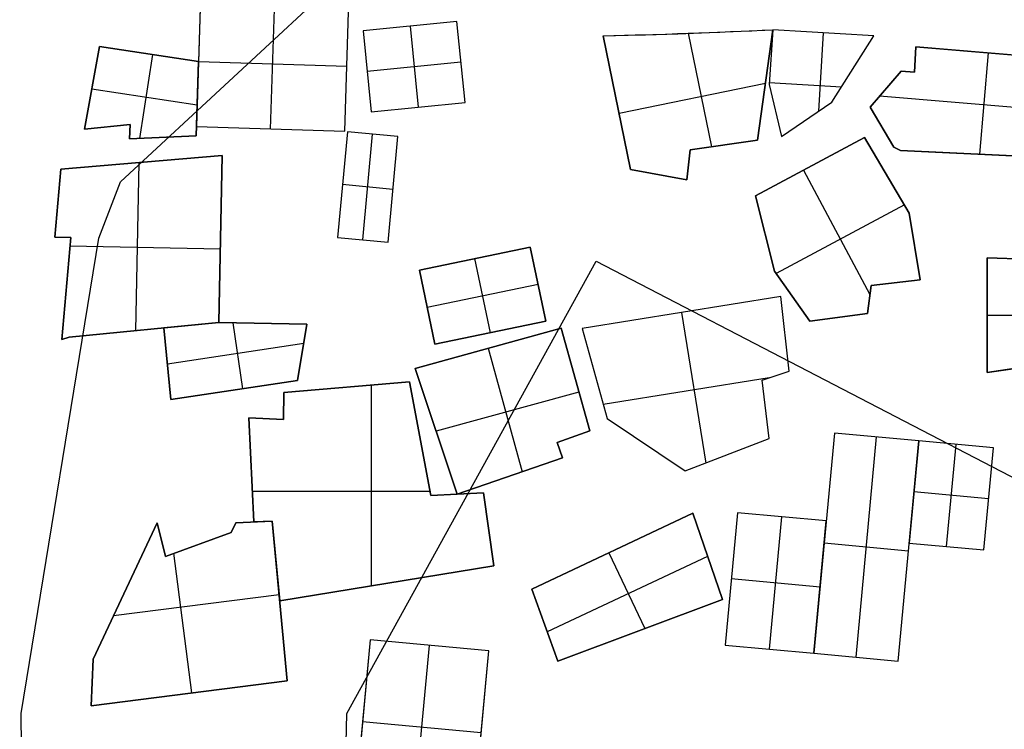
# Model space of a CAD drawing. Units: feet. Extents: x -39013 to 143924, y -94508 to 140495.
# Drawn here: x -14768 to -12224, y -14292 to -12459 of the extents above; entities that cross this region are included whole.
import ezdxf

# ---------------------------------------------------------------- set-up
doc = ezdxf.new("R2010")
doc.units = ezdxf.units.FT
doc.header["$MEASUREMENT"] = 0
doc.layers.add('buildings', color=7, linetype='Continuous', true_color=0x22ffbf)
doc.layers.add('contours_2_ difference', color=7, linetype='Continuous', true_color=0x989898)

msp = doc.modelspace()

# ---------------------------------------------------------------- linework, layer by layer
at = {"layer": 'buildings'}
for p, q in [((-14300.3, -12398.2, -3599.5), (-14310.9, -12734.8, -3599.5)), ((-14300.3, -12398.2, -3756.9), (-14310.9, -12734.8, -3756.9)), ((-14300.3, -12398.2, -3678.2), (-14310.9, -12734.8, -3678.2)), ((-14119.3, -12740.9, -3599.5), (-14108.7, -12404.2, -3599.5)), ((-14119.3, -12740.9, -3756.9), (-14108.7, -12404.2, -3756.9)), ((-13927.7, -12746.9, -3599.5), (-13917, -12410.3, -3599.5)), ((-13927.7, -12746.9, -3756.9), (-13917, -12410.3, -3756.9)), ((-13927.7, -12746.9, -3678.2), (-13917, -12410.3, -3678.2)), ((-13638.1, -12463.4, -3599.5), (-13880.4, -12487.7, -3599.5)), ((-13638.1, -12463.4, -3756.9), (-13880.4, -12487.7, -3756.9)), ((-13638.1, -12463.4, -3678.2), (-13880.4, -12487.7, -3678.2)), ((-13880.4, -12487.7, -3599.5), (-13859.5, -12696.8, -3599.5)), ((-13880.4, -12487.7, -3756.9), (-13859.5, -12696.8, -3756.9)), ((-13880.4, -12487.7, -3756.9), (-13880.4, -12487.7, -3599.5)), ((-13880.4, -12487.7, -3678.2), (-13859.5, -12696.8, -3678.2)), ((-13759.3, -12475.5, -3599.5), (-13738.3, -12684.6, -3599.5)), ((-13759.3, -12475.5, -3756.9), (-13738.3, -12684.6, -3756.9)), ((-13759.3, -12475.5, -3756.9), (-13759.3, -12475.5, -3599.5)), ((-13617.1, -12672.5, -3599.5), (-13638.1, -12463.4, -3599.5)), ((-13617.1, -12672.5, -3756.9), (-13638.1, -12463.4, -3756.9)), ((-13638.1, -12463.4, -3756.9), (-13638.1, -12463.4, -3599.5)), ((-13617.1, -12672.5, -3678.2), (-13638.1, -12463.4, -3678.2)), ((-12861.7, -12769.7, -3756.9), (-12821.9, -12484.3, -3756.9)), ((-12861.7, -12769.7, -3599.5), (-12821.9, -12484.3, -3599.5)), ((-12861.7, -12769.7, -3678.2), (-12821.9, -12484.3, -3678.2)), ((-12821.9, -12484.3, -3756.9), (-12831.8, -12626.3, -3756.9)), ((-12821.9, -12484.3, -3599.5), (-12831.8, -12626.3, -3599.5)), ((-12821.9, -12484.3, -3678.2), (-12831.8, -12626.3, -3678.2)), ((-12821.9, -12484.3, -3756.9), (-12821.9, -12484.3, -3599.5)), ((-12560.8, -12500.3, -3599.5), (-12821.9, -12484.3, -3599.5)), ((-12560.8, -12500.3, -3756.9), (-12821.9, -12484.3, -3756.9)), ((-12821.9, -12484.3, -3756.9), (-12821.9, -12484.3, -3599.5)), ((-12560.8, -12500.3, -3678.2), (-12821.9, -12484.3, -3678.2)), ((-13260.3, -12500.1, -3599.5), (-13189.4, -12845.6, -3599.5)), ((-13260.3, -12500.1, -3756.9), (-13189.4, -12845.6, -3756.9)), ((-13260.3, -12500.1, -3756.9), (-13260.3, -12500.1, -3599.5)), ((-13260.3, -12500.1, -3678.2), (-13189.4, -12845.6, -3678.2)), ((-13067.1, -12494.8, -3756.9), (-13067.1, -12494.8, -3599.5)), ((-13040.8, -12493.7, -3599.5), (-12980.6, -12787.2, -3599.5)), ((-13040.8, -12493.7, -3756.9), (-12980.6, -12787.2, -3756.9)), ((-12692, -12492.3, -3599.5), (-12704.4, -12695.1, -3599.5)), ((-12692, -12492.3, -3756.9), (-12704.4, -12695.1, -3756.9)), ((-12691.4, -12492.3, -3756.9), (-12691.4, -12492.3, -3599.5)), ((-12669.8, -12671.3, -3756.9), (-12560.8, -12500.3, -3756.9)), ((-12669.8, -12671.3, -3599.5), (-12560.8, -12500.3, -3599.5)), ((-12669.8, -12671.3, -3678.2), (-12560.8, -12500.3, -3678.2)), ((-12560.8, -12500.3, -3756.9), (-12560.8, -12500.3, -3599.5)), ((-14561, -12527.4, -3756.9), (-14599.7, -12741, -3756.9)), ((-14561, -12527.4, -3599.5), (-14599.7, -12741, -3599.5)), ((-14561, -12527.4, -3678.2), (-14599.7, -12741, -3678.2)), ((-14305.6, -12566.5, -3599.5), (-14561, -12527.4, -3599.5)), ((-14305.6, -12566.5, -3756.9), (-14561, -12527.4, -3756.9)), ((-14561, -12527.4, -3756.9), (-14561, -12527.4, -3599.5)), ((-14305.6, -12566.5, -3678.2), (-14561, -12527.4, -3678.2)), ((-12452.9, -12528.7, -3756.9), (-12456.3, -12593.7, -3756.9)), ((-12452.9, -12528.7, -3599.5), (-12456.3, -12593.7, -3599.5)), ((-12452.9, -12528.7, -3678.2), (-12456.3, -12593.7, -3678.2)), ((-11978.9, -12568.4, -3599.5), (-12452.9, -12528.7, -3599.5)), ((-11978.9, -12568.4, -3756.9), (-12452.9, -12528.7, -3756.9)), ((-12452.9, -12528.7, -3756.9), (-12452.9, -12528.7, -3599.5)), ((-11978.9, -12568.4, -3678.2), (-12452.9, -12528.7, -3678.2)), ((-14424.8, -12548.3, -3599.5), (-14458.1, -12765.6, -3599.5)), ((-14424.8, -12548.3, -3756.9), (-14458.1, -12765.6, -3756.9)), ((-14433.3, -12547, -3756.9), (-14433.3, -12547, -3599.5)), ((-12826.8, -12555.3, -3756.9), (-12826.8, -12555.3, -3599.5)), ((-12454.6, -12561.2, -3756.9), (-12454.6, -12561.2, -3599.5)), ((-12266.1, -12544.3, -3599.5), (-12288, -12806.1, -3599.5)), ((-12266.1, -12544.3, -3756.9), (-12288, -12806.1, -3756.9)), ((-14311.7, -12758.8, -3756.9), (-14305.6, -12566.5, -3756.9)), ((-14311.7, -12758.8, -3599.5), (-14305.6, -12566.5, -3599.5)), ((-14311.7, -12758.8, -3678.2), (-14305.6, -12566.5, -3678.2)), ((-14305.6, -12566.5, -3599.5), (-13922.3, -12578.6, -3599.5)), ((-14305.6, -12566.5, -3756.9), (-13922.3, -12578.6, -3756.9)), ((-14305.6, -12566.5, -3756.9), (-14305.6, -12566.5, -3599.5)), ((-14305.6, -12566.5, -3756.9), (-14305.6, -12566.5, -3599.5)), ((-13922.3, -12578.6, -3756.9), (-13922.3, -12578.6, -3599.5)), ((-13627.6, -12568, -3599.5), (-13870, -12592.2, -3599.5)), ((-13627.6, -12568, -3756.9), (-13870, -12592.2, -3756.9)), ((-13627.6, -12568, -3756.9), (-13627.6, -12568, -3599.5)), ((-12615.3, -12585.8, -3756.9), (-12615.3, -12585.8, -3599.5)), ((-13870, -12592.2, -3756.9), (-13870, -12592.2, -3599.5)), ((-12490.5, -12591.4, -3756.9), (-12570.7, -12684.6, -3756.9)), ((-12490.5, -12591.4, -3599.5), (-12570.7, -12684.6, -3599.5)), ((-12490.5, -12591.4, -3678.2), (-12570.7, -12684.6, -3678.2)), ((-12456.3, -12593.7, -3756.9), (-12490.5, -12591.4, -3756.9)), ((-12490.5, -12591.4, -3756.9), (-12490.5, -12591.4, -3599.5)), ((-12456.3, -12593.7, -3599.5), (-12490.5, -12591.4, -3599.5)), ((-12456.3, -12593.7, -3678.2), (-12490.5, -12591.4, -3678.2)), ((-12473.4, -12592.6, -3756.9), (-12473.4, -12592.6, -3599.5)), ((-12456.3, -12593.7, -3756.9), (-12456.3, -12593.7, -3599.5)), ((-14309.2, -12679.7, -3599.5), (-14581.1, -12638.1, -3599.5)), ((-14309.2, -12679.7, -3756.9), (-14581.1, -12638.1, -3756.9)), ((-14580.3, -12634.2, -3756.9), (-14580.3, -12634.2, -3599.5)), ((-13219.3, -12700, -3599.5), (-12841.2, -12622.4, -3599.5)), ((-13219.3, -12700, -3756.9), (-12841.2, -12622.4, -3756.9)), ((-12841.8, -12627, -3756.9), (-12841.8, -12627, -3599.5)), ((-12831.8, -12626.3, -3756.9), (-12831.8, -12626.3, -3599.5)), ((-12831.8, -12626.3, -3756.9), (-12799.4, -12760.6, -3756.9)), ((-12831.8, -12626.3, -3599.5), (-12799.4, -12760.6, -3599.5)), ((-12831.8, -12626.3, -3678.2), (-12799.4, -12760.6, -3678.2)), ((-12645.1, -12632.6, -3599.5), (-12831.4, -12621.2, -3599.5)), ((-12645.1, -12632.6, -3756.9), (-12831.4, -12621.2, -3756.9)), ((-12530.6, -12638, -3756.9), (-12530.6, -12638, -3599.5)), ((-14308.6, -12662.7, -3756.9), (-14308.6, -12662.7, -3599.5)), ((-12099.8, -12693.6, -3599.5), (-12546.3, -12656.2, -3599.5)), ((-12099.8, -12693.6, -3756.9), (-12546.3, -12656.2, -3756.9)), ((-13859.5, -12696.8, -3599.5), (-13617.1, -12672.5, -3599.5)), ((-13859.5, -12696.8, -3756.9), (-13617.1, -12672.5, -3756.9)), ((-13859.5, -12696.8, -3678.2), (-13617.1, -12672.5, -3678.2)), ((-13738.3, -12684.6, -3756.9), (-13738.3, -12684.6, -3599.5)), ((-13617.1, -12672.5, -3756.9), (-13617.1, -12672.5, -3599.5)), ((-13224.9, -12672.8, -3756.9), (-13224.9, -12672.8, -3599.5)), ((-12799.4, -12760.6, -3756.9), (-12669.8, -12671.3, -3756.9)), ((-12799.4, -12760.6, -3599.5), (-12669.8, -12671.3, -3599.5)), ((-12799.4, -12760.6, -3678.2), (-12669.8, -12671.3, -3678.2)), ((-12669.8, -12671.3, -3756.9), (-12669.8, -12671.3, -3599.5)), ((-12570.7, -12684.6, -3756.9), (-12570.7, -12684.6, -3599.5)), ((-12570.7, -12684.6, -3756.9), (-12509.6, -12787.4, -3756.9)), ((-12570.7, -12684.6, -3599.5), (-12509.6, -12787.4, -3599.5)), ((-12570.7, -12684.6, -3678.2), (-12509.6, -12787.4, -3678.2)), ((-13859.5, -12696.8, -3756.9), (-13859.5, -12696.8, -3599.5)), ((-12815.6, -12693.5, -3756.9), (-12815.6, -12693.5, -3599.5)), ((-12734.6, -12715.9, -3756.9), (-12734.6, -12715.9, -3599.5)), ((-14599.7, -12741, -3756.9), (-14482.4, -12729.4, -3756.9)), ((-14599.7, -12741, -3599.5), (-14482.4, -12729.4, -3599.5)), ((-14599.7, -12741, -3678.2), (-14482.4, -12729.4, -3678.2)), ((-14599.7, -12741, -3756.9), (-14599.7, -12741, -3599.5)), ((-14541.1, -12735.2, -3756.9), (-14541.1, -12735.2, -3599.5)), ((-14482.4, -12729.4, -3756.9), (-14483.6, -12766.7, -3756.9)), ((-14482.4, -12729.4, -3599.5), (-14483.6, -12766.7, -3599.5)), ((-14482.4, -12729.4, -3678.2), (-14483.6, -12766.7, -3678.2)), ((-14482.4, -12729.4, -3756.9), (-14482.4, -12729.4, -3599.5)), ((-14310.9, -12734.8, -3599.5), (-13927.7, -12746.9, -3599.5)), ((-14310.9, -12734.8, -3756.9), (-13927.7, -12746.9, -3756.9)), ((-14310.9, -12734.8, -3756.9), (-14310.9, -12734.8, -3599.5)), ((-14310.9, -12734.8, -3678.2), (-13927.7, -12746.9, -3678.2)), ((-14119.3, -12740.9, -3756.9), (-14119.3, -12740.9, -3599.5)), ((-12540.2, -12736, -3756.9), (-12540.2, -12736, -3599.5)), ((-14483.6, -12766.7, -3756.9), (-14311.7, -12758.8, -3756.9)), ((-14483.6, -12766.7, -3599.5), (-14311.7, -12758.8, -3599.5)), ((-14483.6, -12766.7, -3678.2), (-14311.7, -12758.8, -3678.2)), ((-14483.6, -12766.7, -3756.9), (-14483.6, -12766.7, -3599.5)), ((-14483, -12748.1, -3756.9), (-14483, -12748.1, -3599.5)), ((-14397.6, -12762.8, -3756.9), (-14397.6, -12762.8, -3599.5)), ((-14311.7, -12758.8, -3756.9), (-14311.7, -12758.8, -3599.5)), ((-13921, -12747.8, -3599.5), (-13946.5, -13021.4, -3599.5)), ((-13921, -12747.8, -3756.9), (-13946.5, -13021.4, -3756.9)), ((-13921, -12747.8, -3678.2), (-13946.5, -13021.4, -3678.2)), ((-13927.7, -12746.9, -3756.9), (-13927.7, -12746.9, -3599.5)), ((-13790.6, -12760, -3599.5), (-13921, -12747.8, -3599.5)), ((-13790.6, -12760, -3756.9), (-13921, -12747.8, -3756.9)), ((-13921, -12747.8, -3756.9), (-13921, -12747.8, -3599.5)), ((-13790.6, -12760, -3678.2), (-13921, -12747.8, -3678.2)), ((-13881.3, -13027.5, -3599.5), (-13855.8, -12753.9, -3599.5)), ((-13881.3, -13027.5, -3756.9), (-13855.8, -12753.9, -3756.9)), ((-13855.8, -12753.9, -3756.9), (-13855.8, -12753.9, -3599.5)), ((-13816.1, -13033.6, -3599.5), (-13790.6, -12760, -3599.5)), ((-13816.1, -13033.6, -3756.9), (-13790.6, -12760, -3756.9)), ((-13816.1, -13033.6, -3678.2), (-13790.6, -12760, -3678.2)), ((-13790.6, -12760, -3756.9), (-13790.6, -12760, -3599.5)), ((-12585, -12762.8, -3520.8), (-12866.6, -12913.2, -3520.8)), ((-12585, -12762.8, -3835.6), (-12866.6, -12913.2, -3835.6)), ((-12585, -12762.8, -3678.2), (-12866.6, -12913.2, -3678.2)), ((-12799.4, -12760.6, -3756.9), (-12799.4, -12760.6, -3599.5)), ((-12469.9, -12958, -3835.6), (-12585, -12762.8, -3835.6)), ((-12585, -12762.8, -3835.6), (-12585, -12762.8, -3520.8)), ((-12469.9, -12958, -3520.8), (-12585, -12762.8, -3520.8)), ((-12469.9, -12958, -3678.2), (-12585, -12762.8, -3678.2)), ((-13035.2, -12795.1, -3756.9), (-12861.7, -12769.7, -3756.9)), ((-13035.2, -12795.1, -3599.5), (-12861.7, -12769.7, -3599.5)), ((-13035.2, -12795.1, -3678.2), (-12861.7, -12769.7, -3678.2)), ((-12948.5, -12782.4, -3756.9), (-12948.5, -12782.4, -3599.5)), ((-12861.7, -12769.7, -3756.9), (-12861.7, -12769.7, -3599.5)), ((-12509.6, -12787.4, -3756.9), (-12491.9, -12796.2, -3756.9)), ((-12509.6, -12787.4, -3599.5), (-12491.9, -12796.2, -3599.5)), ((-12509.6, -12787.4, -3756.9), (-12509.6, -12787.4, -3599.5)), ((-12509.6, -12787.4, -3678.2), (-12491.9, -12796.2, -3678.2)), ((-12500.7, -12791.8, -3756.9), (-12500.7, -12791.8, -3599.5)), ((-14244.5, -12809.4, -3756.9), (-14661.2, -12844.4, -3756.9)), ((-14244.5, -12809.4, -3599.5), (-14661.2, -12844.4, -3599.5)), ((-14244.5, -12809.4, -3678.2), (-14661.2, -12844.4, -3678.2)), ((-14252.8, -13241, -3599.5), (-14244.5, -12809.4, -3599.5)), ((-14252.8, -13241, -3756.9), (-14244.5, -12809.4, -3756.9)), ((-14252.8, -13241, -3678.2), (-14244.5, -12809.4, -3678.2)), ((-14244.5, -12809.4, -3756.9), (-14244.5, -12809.4, -3599.5)), ((-13044.1, -12872.4, -3756.9), (-13035.2, -12795.1, -3756.9)), ((-13044.1, -12872.4, -3599.5), (-13035.2, -12795.1, -3599.5)), ((-13044.1, -12872.4, -3678.2), (-13035.2, -12795.1, -3678.2)), ((-13035.2, -12795.1, -3756.9), (-13035.2, -12795.1, -3599.5)), ((-12491.9, -12796.2, -3756.9), (-12491.9, -12796.2, -3599.5)), ((-12491.9, -12796.2, -3756.9), (-12110.4, -12814.9, -3756.9)), ((-12491.9, -12796.2, -3599.5), (-12110.4, -12814.9, -3599.5)), ((-12491.9, -12796.2, -3678.2), (-12110.4, -12814.9, -3678.2)), ((-12301.1, -12805.5, -3756.9), (-12301.1, -12805.5, -3599.5)), ((-14467.2, -13261.9, -3599.5), (-14458.9, -12827.4, -3599.5)), ((-14467.2, -13261.9, -3756.9), (-14458.9, -12827.4, -3756.9)), ((-14452.9, -12826.9, -3756.9), (-14452.9, -12826.9, -3599.5)), ((-13039.6, -12833.8, -3756.9), (-13039.6, -12833.8, -3599.5)), ((-12725.8, -12838, -3835.6), (-12725.8, -12838, -3520.8)), ((-14661.2, -12844.4, -3756.9), (-14676.6, -13020.3, -3756.9)), ((-14661.2, -12844.4, -3599.5), (-14676.6, -13020.3, -3599.5)), ((-14661.2, -12844.4, -3678.2), (-14676.6, -13020.3, -3678.2)), ((-14661.2, -12844.4, -3756.9), (-14661.2, -12844.4, -3599.5)), ((-13189.4, -12845.6, -3756.9), (-13189.4, -12845.6, -3599.5)), ((-13189.4, -12845.6, -3756.9), (-13044.1, -12872.4, -3756.9)), ((-13189.4, -12845.6, -3599.5), (-13044.1, -12872.4, -3599.5)), ((-13189.4, -12845.6, -3678.2), (-13044.1, -12872.4, -3678.2)), ((-13116.8, -12859, -3756.9), (-13116.8, -12859, -3599.5)), ((-12743.1, -12847.2, -3520.8), (-12571.5, -13168.4, -3520.8)), ((-12743.1, -12847.2, -3835.6), (-12571.5, -13168.4, -3835.6)), ((-12527.4, -12860.4, -3835.6), (-12527.4, -12860.4, -3520.8)), ((-13803.4, -12896.8, -3599.5), (-13933.7, -12884.6, -3599.5)), ((-13803.4, -12896.8, -3756.9), (-13933.7, -12884.6, -3756.9)), ((-13933.7, -12884.6, -3756.9), (-13933.7, -12884.6, -3599.5)), ((-13044.1, -12872.4, -3756.9), (-13044.1, -12872.4, -3599.5)), ((-13803.4, -12896.8, -3756.9), (-13803.4, -12896.8, -3599.5)), ((-12866.6, -12913.2, -3835.6), (-12817.6, -13108.5, -3835.6)), ((-12866.6, -12913.2, -3520.8), (-12817.6, -13108.5, -3520.8)), ((-12866.6, -12913.2, -3835.6), (-12866.6, -12913.2, -3520.8)), ((-12866.6, -12913.2, -3678.2), (-12817.6, -13108.5, -3678.2)), ((-14668.9, -12932.3, -3756.9), (-14668.9, -12932.3, -3599.5)), ((-12482.2, -12937, -3520.8), (-12813.6, -13114.1, -3520.8)), ((-12482.2, -12937, -3835.6), (-12813.6, -13114.1, -3835.6)), ((-12441.7, -13130.2, -3835.6), (-12469.9, -12958, -3835.6)), ((-12469.9, -12958, -3835.6), (-12469.9, -12958, -3520.8)), ((-12441.7, -13130.2, -3520.8), (-12469.9, -12958, -3520.8)), ((-12441.7, -13130.2, -3678.2), (-12469.9, -12958, -3678.2)), ((-14676.6, -13020.3, -3756.9), (-14676.6, -13020.3, -3599.5)), ((-14676.6, -13020.3, -3756.9), (-14635.8, -13021.1, -3756.9)), ((-14676.6, -13020.3, -3599.5), (-14635.8, -13021.1, -3599.5)), ((-14676.6, -13020.3, -3678.2), (-14635.8, -13021.1, -3678.2)), ((-14635.8, -13021.1, -3756.9), (-14658.4, -13285, -3756.9)), ((-14635.8, -13021.1, -3599.5), (-14658.4, -13285, -3599.5)), ((-14635.8, -13021.1, -3678.2), (-14658.4, -13285, -3678.2)), ((-14656.2, -13020.7, -3756.9), (-14656.2, -13020.7, -3599.5)), ((-14635.8, -13021.1, -3756.9), (-14635.8, -13021.1, -3599.5)), ((-13946.5, -13021.4, -3599.5), (-13816.1, -13033.6, -3599.5)), ((-13946.5, -13021.4, -3756.9), (-13816.1, -13033.6, -3756.9)), ((-13946.5, -13021.4, -3756.9), (-13946.5, -13021.4, -3599.5)), ((-13946.5, -13021.4, -3678.2), (-13816.1, -13033.6, -3678.2)), ((-12842.1, -13010.8, -3835.6), (-12842.1, -13010.8, -3520.8)), ((-14249.2, -13051.1, -3599.5), (-14637.7, -13043.6, -3599.5)), ((-14249.2, -13051.1, -3756.9), (-14637.7, -13043.6, -3756.9)), ((-14248.7, -13025.2, -3756.9), (-14248.7, -13025.2, -3599.5)), ((-13881.3, -13027.5, -3756.9), (-13881.3, -13027.5, -3599.5)), ((-13816.1, -13033.6, -3756.9), (-13816.1, -13033.6, -3599.5)), ((-13448.6, -13045.8, -3599.5), (-13735.1, -13105.8, -3599.5)), ((-13448.6, -13045.8, -3756.9), (-13735.1, -13105.8, -3756.9)), ((-13448.6, -13045.8, -3678.2), (-13735.1, -13105.8, -3678.2)), ((-13408.6, -13237.1, -3599.5), (-13448.6, -13045.8, -3599.5)), ((-13408.6, -13237.1, -3756.9), (-13448.6, -13045.8, -3756.9)), ((-13448.6, -13045.8, -3756.9), (-13448.6, -13045.8, -3599.5)), ((-13408.6, -13237.1, -3678.2), (-13448.6, -13045.8, -3678.2)), ((-12455.8, -13044.1, -3835.6), (-12455.8, -13044.1, -3520.8)), ((-13551.8, -13267.1, -3599.5), (-13591.9, -13075.8, -3599.5)), ((-13551.8, -13267.1, -3756.9), (-13591.9, -13075.8, -3756.9)), ((-13591.9, -13075.8, -3756.9), (-13591.9, -13075.8, -3599.5)), ((-11853.3, -13087.1, -3756.9), (-12268.7, -13073.9, -3756.9)), ((-12268.7, -13073.9, -3756.9), (-12268.7, -13073.9, -3599.5)), ((-11853.3, -13087.1, -3599.5), (-12268.7, -13073.9, -3599.5)), ((-12268.7, -13073.9, -3756.9), (-12268.5, -13370.2, -3756.9)), ((-12268.7, -13073.9, -3599.5), (-12268.5, -13370.2, -3599.5)), ((-11853.3, -13087.1, -3678.2), (-12268.7, -13073.9, -3678.2)), ((-12268.7, -13073.9, -3678.2), (-12268.5, -13370.2, -3678.2)), ((-13735.1, -13105.8, -3599.5), (-13695.1, -13297.1, -3599.5)), ((-13735.1, -13105.8, -3756.9), (-13695.1, -13297.1, -3756.9)), ((-13735.1, -13105.8, -3756.9), (-13735.1, -13105.8, -3599.5)), ((-13735.1, -13105.8, -3678.2), (-13695.1, -13297.1, -3678.2)), ((-12817.6, -13108.5, -3835.6), (-12817.6, -13108.5, -3520.8)), ((-12817.6, -13108.5, -3835.6), (-12726.3, -13237, -3835.6)), ((-12817.6, -13108.5, -3520.8), (-12726.3, -13237, -3520.8)), ((-12817.6, -13108.5, -3678.2), (-12726.3, -13237, -3678.2)), ((-13715.1, -13201.5, -3599.5), (-13428.6, -13141.5, -3599.5)), ((-13715.1, -13201.5, -3756.9), (-13428.6, -13141.5, -3756.9)), ((-13428.6, -13141.5, -3756.9), (-13428.6, -13141.5, -3599.5)), ((-12577.8, -13217.3, -3835.6), (-12568.5, -13144.9, -3835.6)), ((-12577.8, -13217.3, -3520.8), (-12568.5, -13144.9, -3520.8)), ((-12577.8, -13217.3, -3678.2), (-12568.5, -13144.9, -3678.2)), ((-12568.5, -13144.9, -3835.6), (-12441.7, -13130.2, -3835.6)), ((-12568.5, -13144.9, -3520.8), (-12441.7, -13130.2, -3520.8)), ((-12568.5, -13144.9, -3678.2), (-12441.7, -13130.2, -3678.2)), ((-12568.5, -13144.9, -3835.6), (-12568.5, -13144.9, -3520.8)), ((-12505.1, -13137.5, -3835.6), (-12505.1, -13137.5, -3520.8)), ((-12441.7, -13130.2, -3835.6), (-12441.7, -13130.2, -3520.8)), ((-14647.1, -13153, -3756.9), (-14647.1, -13153, -3599.5)), ((-12801.1, -13173.5, -3599.5), (-13314.8, -13256.3, -3599.5)), ((-12801.1, -13173.5, -3756.9), (-13314.8, -13256.3, -3756.9)), ((-12801.1, -13173.5, -3678.2), (-13314.8, -13256.3, -3678.2)), ((-12780, -13366.6, -3756.9), (-12801.1, -13173.5, -3756.9)), ((-12801.1, -13173.5, -3756.9), (-12801.1, -13173.5, -3599.5)), ((-12780, -13366.6, -3599.5), (-12801.1, -13173.5, -3599.5)), ((-12780, -13366.6, -3678.2), (-12801.1, -13173.5, -3678.2)), ((-12771.9, -13172.8, -3835.6), (-12771.9, -13172.8, -3520.8)), ((-12573.2, -13181.1, -3835.6), (-12573.2, -13181.1, -3520.8)), ((-13715.1, -13201.5, -3756.9), (-13715.1, -13201.5, -3599.5)), ((-13057.9, -13214.9, -3599.5), (-12995.3, -13603.7, -3599.5)), ((-13057.9, -13214.9, -3756.9), (-12995.3, -13603.7, -3756.9)), ((-13057.9, -13214.9, -3756.9), (-13057.9, -13214.9, -3599.5)), ((-12726.3, -13237, -3835.6), (-12577.8, -13217.3, -3835.6)), ((-12726.3, -13237, -3520.8), (-12577.8, -13217.3, -3520.8)), ((-12726.3, -13237, -3678.2), (-12577.8, -13217.3, -3678.2)), ((-12577.8, -13217.3, -3835.6), (-12577.8, -13217.3, -3520.8)), ((-12268.6, -13222, -3599.5), (-11850.3, -13222, -3599.5)), ((-12268.6, -13222, -3756.9), (-11850.3, -13222, -3756.9)), ((-12268.6, -13222, -3756.9), (-12268.6, -13222, -3599.5)), ((-14639.9, -13278.7, -3756.9), (-14252.8, -13241, -3756.9)), ((-14639.9, -13278.7, -3599.5), (-14252.8, -13241, -3599.5)), ((-14639.9, -13278.7, -3678.2), (-14252.8, -13241, -3678.2)), ((-14252.8, -13241, -3756.9), (-14394.9, -13254.9, -3756.9)), ((-14252.8, -13241, -3599.5), (-14394.9, -13254.9, -3599.5)), ((-14252.8, -13241, -3678.2), (-14394.9, -13254.9, -3678.2)), ((-14323.8, -13247.9, -3756.9), (-14323.8, -13247.9, -3599.5)), ((-14025.8, -13245.3, -3756.9), (-14252.8, -13241, -3756.9)), ((-14252.8, -13241, -3756.9), (-14252.8, -13241, -3599.5)), ((-14025.8, -13245.3, -3599.5), (-14252.8, -13241, -3599.5)), ((-14025.8, -13245.3, -3678.2), (-14252.8, -13241, -3678.2)), ((-14252.8, -13241, -3756.9), (-14252.8, -13241, -3599.5)), ((-14190.9, -13411.7, -3599.5), (-14216.5, -13241.7, -3599.5)), ((-14190.9, -13411.7, -3756.9), (-14216.5, -13241.7, -3756.9)), ((-14139.3, -13243.2, -3756.9), (-14139.3, -13243.2, -3599.5)), ((-14049.5, -13390.4, -3756.9), (-14025.8, -13245.3, -3756.9)), ((-14049.5, -13390.4, -3599.5), (-14025.8, -13245.3, -3599.5)), ((-14049.5, -13390.4, -3678.2), (-14025.8, -13245.3, -3678.2)), ((-14025.8, -13245.3, -3756.9), (-14025.8, -13245.3, -3599.5)), ((-13695.1, -13297.1, -3599.5), (-13408.6, -13237.1, -3599.5)), ((-13695.1, -13297.1, -3756.9), (-13408.6, -13237.1, -3756.9)), ((-13695.1, -13297.1, -3678.2), (-13408.6, -13237.1, -3678.2)), ((-13408.6, -13237.1, -3756.9), (-13408.6, -13237.1, -3599.5)), ((-12726.3, -13237, -3835.6), (-12726.3, -13237, -3520.8)), ((-12652.1, -13227.2, -3835.6), (-12652.1, -13227.2, -3520.8)), ((-14446.3, -13259.9, -3756.9), (-14446.3, -13259.9, -3599.5)), ((-14394.9, -13254.9, -3756.9), (-14394.9, -13254.9, -3599.5)), ((-14394.9, -13254.9, -3756.9), (-14376.9, -13439.7, -3756.9)), ((-14394.9, -13254.9, -3599.5), (-14376.9, -13439.7, -3599.5)), ((-14394.9, -13254.9, -3678.2), (-14376.9, -13439.7, -3678.2)), ((-13368.8, -13255.4, -3599.5), (-13746.2, -13359.3, -3599.5)), ((-13368.8, -13255.4, -3756.9), (-13746.2, -13359.3, -3756.9)), ((-13368.8, -13255.4, -3678.2), (-13746.2, -13359.3, -3678.2)), ((-13551.8, -13267.1, -3756.9), (-13551.8, -13267.1, -3599.5)), ((-13295.1, -13520.6, -3756.9), (-13368.8, -13255.4, -3756.9)), ((-13368.8, -13255.4, -3756.9), (-13368.8, -13255.4, -3599.5)), ((-13295.1, -13520.6, -3599.5), (-13368.8, -13255.4, -3599.5)), ((-13295.1, -13520.6, -3678.2), (-13368.8, -13255.4, -3678.2)), ((-13314.8, -13256.3, -3756.9), (-13250.2, -13488.4, -3756.9)), ((-13314.8, -13256.3, -3599.5), (-13250.2, -13488.4, -3599.5)), ((-13314.8, -13256.3, -3756.9), (-13314.8, -13256.3, -3599.5)), ((-13314.8, -13256.3, -3678.2), (-13250.2, -13488.4, -3678.2)), ((-12790.5, -13270, -3756.9), (-12790.5, -13270, -3599.5)), ((-14658.4, -13285, -3756.9), (-14639.9, -13278.7, -3756.9)), ((-14658.4, -13285, -3599.5), (-14639.9, -13278.7, -3599.5)), ((-14658.4, -13285, -3678.2), (-14639.9, -13278.7, -3678.2)), ((-14658.4, -13285, -3756.9), (-14658.4, -13285, -3599.5)), ((-14649.1, -13281.9, -3756.9), (-14649.1, -13281.9, -3599.5)), ((-14639.9, -13278.7, -3756.9), (-14639.9, -13278.7, -3599.5)), ((-14385.9, -13347.3, -3599.5), (-14033.8, -13294.3, -3599.5)), ((-14385.9, -13347.3, -3756.9), (-14033.8, -13294.3, -3756.9)), ((-13695.1, -13297.1, -3756.9), (-13695.1, -13297.1, -3599.5)), ((-14037.6, -13317.9, -3756.9), (-14037.6, -13317.9, -3599.5)), ((-13557.5, -13307.4, -3756.9), (-13557.5, -13307.4, -3599.5)), ((-13557.2, -13307.3, -3599.5), (-13469.4, -13626.2, -3599.5)), ((-13557.2, -13307.3, -3756.9), (-13469.4, -13626.2, -3756.9)), ((-12268.5, -13370.2, -3756.9), (-11848.4, -13307.4, -3756.9)), ((-12268.5, -13370.2, -3599.5), (-11848.4, -13307.4, -3599.5)), ((-12268.5, -13370.2, -3678.2), (-11848.4, -13307.4, -3678.2)), ((-14385.9, -13347.3, -3756.9), (-14385.9, -13347.3, -3599.5)), ((-13746.2, -13359.3, -3756.9), (-13637.5, -13684.3, -3756.9)), ((-13746.2, -13359.3, -3599.5), (-13637.5, -13684.3, -3599.5)), ((-13746.2, -13359.3, -3756.9), (-13746.2, -13359.3, -3599.5)), ((-13746.2, -13359.3, -3678.2), (-13637.5, -13684.3, -3678.2)), ((-13282.5, -13372.3, -3756.9), (-13282.5, -13372.3, -3599.5)), ((-12849.4, -13389.7, -3756.9), (-12780, -13366.6, -3756.9)), ((-12849.4, -13389.7, -3599.5), (-12780, -13366.6, -3599.5)), ((-12849.4, -13389.7, -3678.2), (-12780, -13366.6, -3678.2)), ((-12780, -13366.6, -3756.9), (-12780, -13366.6, -3599.5)), ((-12268.5, -13370.2, -3756.9), (-12268.5, -13370.2, -3599.5)), ((-14376.9, -13439.7, -3599.5), (-14049.5, -13390.4, -3599.5)), ((-14376.9, -13439.7, -3756.9), (-14049.5, -13390.4, -3756.9)), ((-14376.9, -13439.7, -3678.2), (-14049.5, -13390.4, -3678.2)), ((-13760.5, -13393.6, -3756.9), (-14085.3, -13421.2, -3756.9)), ((-13760.5, -13393.6, -3599.5), (-14085.3, -13421.2, -3599.5)), ((-13760.5, -13393.6, -3678.2), (-14085.3, -13421.2, -3678.2)), ((-14049.5, -13390.4, -3756.9), (-14049.5, -13390.4, -3599.5)), ((-13859.1, -13921, -3599.5), (-13859.1, -13402, -3599.5)), ((-13859.1, -13921, -3756.9), (-13859.1, -13402, -3756.9)), ((-13705.4, -13687.8, -3756.9), (-13760.5, -13393.6, -3756.9)), ((-13760.5, -13393.6, -3756.9), (-13760.5, -13393.6, -3599.5)), ((-13705.4, -13687.8, -3599.5), (-13760.5, -13393.6, -3599.5)), ((-13705.4, -13687.8, -3678.2), (-13760.5, -13393.6, -3678.2)), ((-13332, -13388, -3756.9), (-13332, -13388, -3599.5)), ((-12831.7, -13383.8, -3599.5), (-13260.1, -13452.8, -3599.5)), ((-12831.7, -13383.8, -3756.9), (-13260.1, -13452.8, -3756.9)), ((-12831.2, -13540.8, -3756.9), (-12849.4, -13389.7, -3756.9)), ((-12849.4, -13389.7, -3756.9), (-12849.4, -13389.7, -3599.5)), ((-12831.2, -13540.8, -3599.5), (-12849.4, -13389.7, -3599.5)), ((-12831.2, -13540.8, -3678.2), (-12849.4, -13389.7, -3678.2)), ((-12814.7, -13378.2, -3756.9), (-12814.7, -13378.2, -3599.5)), ((-14213.2, -13415, -3756.9), (-14213.2, -13415, -3599.5)), ((-14085.3, -13421.2, -3756.9), (-14085.7, -13491.3, -3756.9)), ((-14085.3, -13421.2, -3599.5), (-14085.7, -13491.3, -3599.5)), ((-14085.3, -13421.2, -3678.2), (-14085.7, -13491.3, -3678.2)), ((-14085.3, -13421.2, -3756.9), (-14085.3, -13421.2, -3599.5)), ((-13922.9, -13407.4, -3756.9), (-13922.9, -13407.4, -3599.5)), ((-13323, -13420.3, -3599.5), (-13691.9, -13521.8, -3599.5)), ((-13323, -13420.3, -3756.9), (-13691.9, -13521.8, -3756.9)), ((-14376.9, -13439.7, -3756.9), (-14376.9, -13439.7, -3599.5)), ((-14085.5, -13456.3, -3756.9), (-14085.5, -13456.3, -3599.5)), ((-12840.3, -13465.3, -3756.9), (-12840.3, -13465.3, -3599.5)), ((-14085.7, -13491.3, -3756.9), (-14175.5, -13487.2, -3756.9)), ((-14175.5, -13487.2, -3756.9), (-14175.5, -13487.2, -3599.5)), ((-14085.7, -13491.3, -3599.5), (-14175.5, -13487.2, -3599.5)), ((-14175.5, -13487.2, -3756.9), (-14162.3, -13756, -3756.9)), ((-14175.5, -13487.2, -3599.5), (-14162.3, -13756, -3599.5)), ((-14085.7, -13491.3, -3678.2), (-14175.5, -13487.2, -3678.2)), ((-14175.5, -13487.2, -3678.2), (-14162.3, -13756, -3678.2)), ((-14130.6, -13489.3, -3756.9), (-14130.6, -13489.3, -3599.5)), ((-14085.7, -13491.3, -3756.9), (-14085.7, -13491.3, -3599.5)), ((-13250.2, -13488.4, -3756.9), (-13250.2, -13488.4, -3599.5)), ((-13250.2, -13488.4, -3756.9), (-13048.9, -13624.2, -3756.9)), ((-13250.2, -13488.4, -3599.5), (-13048.9, -13624.2, -3599.5)), ((-13250.2, -13488.4, -3678.2), (-13048.9, -13624.2, -3678.2)), ((-13691.9, -13521.8, -3756.9), (-13691.9, -13521.8, -3599.5)), ((-13379.1, -13550.9, -3756.9), (-13295.1, -13520.6, -3756.9)), ((-13379.1, -13550.9, -3599.5), (-13295.1, -13520.6, -3599.5)), ((-13379.1, -13550.9, -3678.2), (-13295.1, -13520.6, -3678.2)), ((-13295.1, -13520.6, -3756.9), (-13295.1, -13520.6, -3599.5)), ((-12663.2, -13526.3, -3599.5), (-12716.1, -14095.3, -3599.5)), ((-12663.2, -13526.3, -3756.9), (-12716.1, -14095.3, -3756.9)), ((-12663.2, -13526.3, -3678.2), (-12716.1, -14095.3, -3678.2)), ((-12445.2, -13546.6, -3599.5), (-12663.2, -13526.3, -3599.5)), ((-12445.2, -13546.6, -3756.9), (-12663.2, -13526.3, -3756.9)), ((-12663.2, -13526.3, -3756.9), (-12663.2, -13526.3, -3599.5)), ((-12445.2, -13546.6, -3678.2), (-12663.2, -13526.3, -3678.2)), ((-13733, -13540.7, -3756.9), (-13733, -13540.7, -3599.5)), ((-13365.5, -13590.3, -3756.9), (-13379.1, -13550.9, -3756.9)), ((-13379.1, -13550.9, -3756.9), (-13379.1, -13550.9, -3599.5)), ((-13365.5, -13590.3, -3599.5), (-13379.1, -13550.9, -3599.5)), ((-13365.5, -13590.3, -3678.2), (-13379.1, -13550.9, -3678.2)), ((-13337.1, -13535.7, -3756.9), (-13337.1, -13535.7, -3599.5)), ((-13048.9, -13624.2, -3756.9), (-12831.2, -13540.8, -3756.9)), ((-13048.9, -13624.2, -3599.5), (-12831.2, -13540.8, -3599.5)), ((-13048.9, -13624.2, -3678.2), (-12831.2, -13540.8, -3678.2)), ((-12831.2, -13540.8, -3756.9), (-12831.2, -13540.8, -3599.5)), ((-12607.1, -14105.4, -3599.5), (-12554.2, -13536.4, -3599.5)), ((-12607.1, -14105.4, -3756.9), (-12554.2, -13536.4, -3756.9)), ((-12554.2, -13536.4, -3756.9), (-12554.2, -13536.4, -3599.5)), ((-12498.1, -14115.6, -3599.5), (-12445.2, -13546.6, -3599.5)), ((-12498.1, -14115.6, -3756.9), (-12445.2, -13546.6, -3756.9)), ((-12498.1, -14115.6, -3678.2), (-12445.2, -13546.6, -3678.2)), ((-12445.2, -13546.6, -3599.5), (-12469.7, -13810.4, -3599.5)), ((-12445.2, -13546.6, -3756.9), (-12469.7, -13810.4, -3756.9)), ((-12445.2, -13546.6, -3678.2), (-12469.7, -13810.4, -3678.2)), ((-12445.2, -13546.6, -3756.9), (-12445.2, -13546.6, -3599.5)), ((-12252.5, -13564.5, -3599.5), (-12445.2, -13546.6, -3599.5)), ((-12252.5, -13564.5, -3756.9), (-12445.2, -13546.6, -3756.9)), ((-12445.2, -13546.6, -3756.9), (-12445.2, -13546.6, -3599.5)), ((-12252.5, -13564.5, -3678.2), (-12445.2, -13546.6, -3678.2)), ((-12373.4, -13819.4, -3599.5), (-12348.8, -13555.5, -3599.5)), ((-12373.4, -13819.4, -3756.9), (-12348.8, -13555.5, -3756.9)), ((-12348.8, -13555.5, -3756.9), (-12348.8, -13555.5, -3599.5)), ((-13372.3, -13570.6, -3756.9), (-13372.3, -13570.6, -3599.5)), ((-13149.6, -13556.3, -3756.9), (-13149.6, -13556.3, -3599.5)), ((-12277, -13828.3, -3599.5), (-12252.5, -13564.5, -3599.5)), ((-12277, -13828.3, -3756.9), (-12252.5, -13564.5, -3756.9)), ((-12277, -13828.3, -3678.2), (-12252.5, -13564.5, -3678.2)), ((-12252.5, -13564.5, -3756.9), (-12252.5, -13564.5, -3599.5)), ((-13637.5, -13684.3, -3756.9), (-13365.5, -13590.3, -3756.9)), ((-13637.5, -13684.3, -3599.5), (-13365.5, -13590.3, -3599.5)), ((-13637.5, -13684.3, -3678.2), (-13365.5, -13590.3, -3678.2)), ((-13365.5, -13590.3, -3756.9), (-13365.5, -13590.3, -3599.5)), ((-12940, -13582.5, -3756.9), (-12940, -13582.5, -3599.5)), ((-14168.9, -13621.6, -3756.9), (-14168.9, -13621.6, -3599.5)), ((-13048.9, -13624.2, -3756.9), (-13048.9, -13624.2, -3599.5)), ((-13501.5, -13637.3, -3756.9), (-13501.5, -13637.3, -3599.5)), ((-14166.2, -13676.8, -3599.5), (-13707.5, -13676.8, -3599.5)), ((-14166.2, -13676.8, -3756.9), (-13707.5, -13676.8, -3756.9)), ((-13569.5, -13680.8, -3756.9), (-13705.4, -13687.8, -3756.9)), ((-13569.5, -13680.8, -3599.5), (-13705.4, -13687.8, -3599.5)), ((-13569.5, -13680.8, -3678.2), (-13705.4, -13687.8, -3678.2)), ((-13542.7, -13869, -3756.9), (-13569.5, -13680.8, -3756.9)), ((-13569.5, -13680.8, -3756.9), (-13569.5, -13680.8, -3599.5)), ((-13542.7, -13869, -3599.5), (-13569.5, -13680.8, -3599.5)), ((-13542.7, -13869, -3678.2), (-13569.5, -13680.8, -3678.2)), ((-12264.7, -13696.4, -3599.5), (-12457.5, -13678.5, -3599.5)), ((-12264.7, -13696.4, -3756.9), (-12457.5, -13678.5, -3756.9)), ((-12457.5, -13678.5, -3756.9), (-12457.5, -13678.5, -3599.5)), ((-13705.4, -13687.8, -3756.9), (-13705.4, -13687.8, -3599.5)), ((-13637.5, -13684.3, -3756.9), (-13637.5, -13684.3, -3599.5)), ((-13637.5, -13684.3, -3756.9), (-13637.5, -13684.3, -3599.5)), ((-12264.7, -13696.4, -3756.9), (-12264.7, -13696.4, -3599.5)), ((-13029, -13733.7, -3599.5), (-13444.6, -13929.4, -3599.5)), ((-13029, -13733.7, -3756.9), (-13444.6, -13929.4, -3756.9)), ((-13029, -13733.7, -3678.2), (-13444.6, -13929.4, -3678.2)), ((-12952.2, -13956.4, -3756.9), (-13029, -13733.7, -3756.9)), ((-13029, -13733.7, -3756.9), (-13029, -13733.7, -3599.5)), ((-12952.2, -13956.4, -3599.5), (-13029, -13733.7, -3599.5)), ((-12952.2, -13956.4, -3678.2), (-13029, -13733.7, -3678.2)), ((-12913.7, -13732.1, -3599.5), (-12945.5, -14074, -3599.5)), ((-12913.7, -13732.1, -3756.9), (-12945.5, -14074, -3756.9)), ((-12913.7, -13732.1, -3678.2), (-12945.5, -14074, -3678.2)), ((-12684.3, -13753.4, -3599.5), (-12913.7, -13732.1, -3599.5)), ((-12684.3, -13753.4, -3756.9), (-12913.7, -13732.1, -3756.9)), ((-12913.7, -13732.1, -3756.9), (-12913.7, -13732.1, -3599.5)), ((-12684.3, -13753.4, -3678.2), (-12913.7, -13732.1, -3678.2)), ((-14412.8, -13758.2, -3756.9), (-14577.5, -14110.3, -3756.9)), ((-14412.8, -13758.2, -3599.5), (-14577.5, -14110.3, -3599.5)), ((-14412.8, -13758.2, -3678.2), (-14577.5, -14110.3, -3678.2)), ((-14391.3, -13845, -3756.9), (-14412.8, -13758.2, -3756.9)), ((-14412.8, -13758.2, -3756.9), (-14412.8, -13758.2, -3599.5)), ((-14391.3, -13845, -3599.5), (-14412.8, -13758.2, -3599.5)), ((-14391.3, -13845, -3678.2), (-14412.8, -13758.2, -3678.2)), ((-14209.6, -13758.3, -3756.9), (-14221.3, -13782.8, -3756.9)), ((-14209.6, -13758.3, -3599.5), (-14221.3, -13782.8, -3599.5)), ((-14209.6, -13758.3, -3678.2), (-14221.3, -13782.8, -3678.2)), ((-14115, -13753.6, -3756.9), (-14209.6, -13758.3, -3756.9)), ((-14115, -13753.6, -3599.5), (-14209.6, -13758.3, -3599.5)), ((-14115, -13753.6, -3678.2), (-14209.6, -13758.3, -3678.2)), ((-14209.6, -13758.3, -3756.9), (-14209.6, -13758.3, -3599.5)), ((-14162.3, -13756, -3756.9), (-14115, -13753.6, -3756.9)), ((-14162.3, -13756, -3599.5), (-14115, -13753.6, -3599.5)), ((-14162.3, -13756, -3678.2), (-14115, -13753.6, -3678.2)), ((-14162.3, -13756, -3756.9), (-14162.3, -13756, -3599.5)), ((-14162.3, -13756, -3756.9), (-14162.3, -13756, -3599.5)), ((-14138.6, -13754.8, -3756.9), (-14138.6, -13754.8, -3599.5)), ((-14076.6, -14166.3, -3756.9), (-14115, -13753.6, -3756.9)), ((-14115, -13753.6, -3756.9), (-14115, -13753.6, -3599.5)), ((-14076.6, -14166.3, -3599.5), (-14115, -13753.6, -3599.5)), ((-14076.6, -14166.3, -3678.2), (-14115, -13753.6, -3678.2)), ((-14115, -13753.6, -3756.9), (-14115, -13753.6, -3599.5)), ((-14115, -13753.6, -3756.9), (-14095.8, -13960, -3756.9)), ((-14115, -13753.6, -3599.5), (-14095.8, -13960, -3599.5)), ((-14115, -13753.6, -3678.2), (-14095.8, -13960, -3678.2)), ((-12830.8, -14084.6, -3599.5), (-12799, -13742.8, -3599.5)), ((-12830.8, -14084.6, -3756.9), (-12799, -13742.8, -3756.9)), ((-12799, -13742.8, -3756.9), (-12799, -13742.8, -3599.5)), ((-12716.1, -14095.3, -3599.5), (-12684.3, -13753.4, -3599.5)), ((-12716.1, -14095.3, -3756.9), (-12684.3, -13753.4, -3756.9)), ((-12716.1, -14095.3, -3678.2), (-12684.3, -13753.4, -3678.2)), ((-12684.3, -13753.4, -3756.9), (-12684.3, -13753.4, -3599.5)), ((-14221.3, -13782.8, -3756.9), (-14391.3, -13845, -3756.9)), ((-14221.3, -13782.8, -3599.5), (-14391.3, -13845, -3599.5)), ((-14221.3, -13782.8, -3678.2), (-14391.3, -13845, -3678.2)), ((-14221.3, -13782.8, -3756.9), (-14221.3, -13782.8, -3599.5)), ((-14215.5, -13770.5, -3756.9), (-14215.5, -13770.5, -3599.5)), ((-13556.1, -13774.9, -3756.9), (-13556.1, -13774.9, -3599.5)), ((-14402.1, -13801.6, -3756.9), (-14402.1, -13801.6, -3599.5)), ((-14306.3, -13813.9, -3756.9), (-14306.3, -13813.9, -3599.5)), ((-13245.3, -13835.5, -3599.5), (-13153, -14031.5, -3599.5)), ((-13245.3, -13835.5, -3756.9), (-13153, -14031.5, -3756.9)), ((-13236.8, -13831.6, -3756.9), (-13236.8, -13831.6, -3599.5)), ((-12471.7, -13831.1, -3599.5), (-12689.6, -13810.8, -3599.5)), ((-12471.7, -13831.1, -3756.9), (-12689.6, -13810.8, -3756.9)), ((-12689.6, -13810.8, -3756.9), (-12689.6, -13810.8, -3599.5)), ((-12471.7, -13831.1, -3756.9), (-12471.7, -13831.1, -3599.5)), ((-12469.7, -13810.4, -3599.5), (-12277, -13828.3, -3599.5)), ((-12469.7, -13810.4, -3756.9), (-12277, -13828.3, -3756.9)), ((-12469.7, -13810.4, -3756.9), (-12469.7, -13810.4, -3599.5)), ((-12469.7, -13810.4, -3678.2), (-12277, -13828.3, -3678.2)), ((-12373.4, -13819.4, -3756.9), (-12373.4, -13819.4, -3599.5)), ((-12277, -13828.3, -3756.9), (-12277, -13828.3, -3599.5)), ((-14391.3, -13845, -3756.9), (-14391.3, -13845, -3599.5)), ((-14322.9, -14197.7, -3599.5), (-14369, -13836.8, -3599.5)), ((-14322.9, -14197.7, -3756.9), (-14369, -13836.8, -3756.9)), ((-14105.4, -13856.8, -3756.9), (-14105.4, -13856.8, -3599.5)), ((-12990.6, -13845.1, -3599.5), (-13404.8, -14040.1, -3599.5)), ((-12990.6, -13845.1, -3756.9), (-13404.8, -14040.1, -3756.9)), ((-12990.6, -13845.1, -3756.9), (-12990.6, -13845.1, -3599.5)), ((-14095.8, -13960, -3756.9), (-13542.7, -13869, -3756.9)), ((-14095.8, -13960, -3599.5), (-13542.7, -13869, -3599.5)), ((-14095.8, -13960, -3678.2), (-13542.7, -13869, -3678.2)), ((-13542.7, -13869, -3756.9), (-13542.7, -13869, -3599.5)), ((-12700.2, -13924.4, -3599.5), (-12929.6, -13903, -3599.5)), ((-12700.2, -13924.4, -3756.9), (-12929.6, -13903, -3756.9)), ((-12929.6, -13903, -3756.9), (-12929.6, -13903, -3599.5)), ((-14495.1, -13934.3, -3756.9), (-14495.1, -13934.3, -3599.5)), ((-13819.3, -13914.5, -3756.9), (-13819.3, -13914.5, -3599.5)), ((-13444.6, -13929.4, -3756.9), (-13377.6, -14115.6, -3756.9)), ((-13444.6, -13929.4, -3599.5), (-13377.6, -14115.6, -3599.5)), ((-13444.6, -13929.4, -3756.9), (-13444.6, -13929.4, -3599.5)), ((-13444.6, -13929.4, -3678.2), (-13377.6, -14115.6, -3678.2)), ((-12700.2, -13924.4, -3756.9), (-12700.2, -13924.4, -3599.5)), ((-14524.9, -13998, -3599.5), (-14097.3, -13943.5, -3599.5)), ((-14524.9, -13998, -3756.9), (-14097.3, -13943.5, -3756.9)), ((-14095.8, -13960, -3756.9), (-14095.8, -13960, -3599.5)), ((-14095.8, -13960, -3756.9), (-14095.8, -13960, -3599.5)), ((-13377.6, -14115.6, -3756.9), (-12952.2, -13956.4, -3756.9)), ((-13377.6, -14115.6, -3599.5), (-12952.2, -13956.4, -3599.5)), ((-13377.6, -14115.6, -3678.2), (-12952.2, -13956.4, -3678.2)), ((-12952.2, -13956.4, -3756.9), (-12952.2, -13956.4, -3599.5)), ((-13411.1, -14022.5, -3756.9), (-13411.1, -14022.5, -3599.5)), ((-13164.9, -14036, -3756.9), (-13164.9, -14036, -3599.5)), ((-13862.4, -14060.7, -3599.5), (-13901.8, -14483.8, -3599.5)), ((-13862.4, -14060.7, -3756.9), (-13901.8, -14483.8, -3756.9)), ((-13862.4, -14060.7, -3678.2), (-13901.8, -14483.8, -3678.2)), ((-13555.9, -14089.2, -3599.5), (-13862.4, -14060.7, -3599.5)), ((-13555.9, -14089.2, -3756.9), (-13862.4, -14060.7, -3756.9)), ((-13862.4, -14060.7, -3756.9), (-13862.4, -14060.7, -3599.5)), ((-13555.9, -14089.2, -3678.2), (-13862.4, -14060.7, -3678.2)), ((-13748.5, -14498.1, -3599.5), (-13709.1, -14075, -3599.5)), ((-13748.5, -14498.1, -3756.9), (-13709.1, -14075, -3756.9)), ((-13709.1, -14075, -3756.9), (-13709.1, -14075, -3599.5)), ((-13595.2, -14512.3, -3599.5), (-13555.9, -14089.2, -3599.5)), ((-13595.2, -14512.3, -3756.9), (-13555.9, -14089.2, -3756.9)), ((-13595.2, -14512.3, -3678.2), (-13555.9, -14089.2, -3678.2)), ((-13555.9, -14089.2, -3756.9), (-13555.9, -14089.2, -3599.5)), ((-12945.5, -14074, -3599.5), (-12716.1, -14095.3, -3599.5)), ((-12945.5, -14074, -3756.9), (-12716.1, -14095.3, -3756.9)), ((-12945.5, -14074, -3756.9), (-12945.5, -14074, -3599.5)), ((-12945.5, -14074, -3678.2), (-12716.1, -14095.3, -3678.2)), ((-12830.8, -14084.6, -3756.9), (-12830.8, -14084.6, -3599.5)), ((-14577.5, -14110.3, -3756.9), (-14583.3, -14230.9, -3756.9)), ((-14577.5, -14110.3, -3599.5), (-14583.3, -14230.9, -3599.5)), ((-14577.5, -14110.3, -3678.2), (-14583.3, -14230.9, -3678.2)), ((-14577.5, -14110.3, -3756.9), (-14577.5, -14110.3, -3599.5)), ((-12716.1, -14095.3, -3756.9), (-12716.1, -14095.3, -3599.5)), ((-12716.1, -14095.3, -3599.5), (-12498.1, -14115.6, -3599.5)), ((-12716.1, -14095.3, -3756.9), (-12498.1, -14115.6, -3756.9)), ((-12716.1, -14095.3, -3756.9), (-12716.1, -14095.3, -3599.5)), ((-12716.1, -14095.3, -3678.2), (-12498.1, -14115.6, -3678.2)), ((-12607.1, -14105.4, -3756.9), (-12607.1, -14105.4, -3599.5)), ((-13377.6, -14115.6, -3756.9), (-13377.6, -14115.6, -3599.5)), ((-12498.1, -14115.6, -3756.9), (-12498.1, -14115.6, -3599.5)), ((-14583.3, -14230.9, -3599.5), (-14076.6, -14166.3, -3599.5)), ((-14583.3, -14230.9, -3756.9), (-14076.6, -14166.3, -3756.9)), ((-14583.3, -14230.9, -3678.2), (-14076.6, -14166.3, -3678.2)), ((-14580.4, -14170.6, -3756.9), (-14580.4, -14170.6, -3599.5)), ((-14076.6, -14166.3, -3756.9), (-14076.6, -14166.3, -3599.5)), ((-14330, -14198.6, -3756.9), (-14330, -14198.6, -3599.5)), ((-14583.3, -14230.9, -3756.9), (-14583.3, -14230.9, -3599.5)), ((-13575.5, -14300.8, -3599.5), (-13882.1, -14272.3, -3599.5)), ((-13575.5, -14300.8, -3756.9), (-13882.1, -14272.3, -3756.9)), ((-13882.1, -14272.3, -3756.9), (-13882.1, -14272.3, -3599.5))]:
    msp.add_line(p, q, dxfattribs=at)
for points in [[(-14310.9, -12734.8), (-13927.7, -12746.9), (-13917, -12410.3), (-14300.3, -12398.2)], [(-13859.5, -12696.8), (-13617.1, -12672.5), (-13638.1, -12463.4), (-13880.4, -12487.7)], [(-12861.7, -12769.7), (-13035.2, -12795.1), (-13044.1, -12872.4), (-13189.4, -12845.6), (-13260.3, -12500.1), (-13067.1, -12494.8), (-12821.9, -12484.3)], [(-12799.4, -12760.6), (-12669.8, -12671.3), (-12560.8, -12500.3), (-12821.9, -12484.3), (-12831.8, -12626.3)], [(-14599.7, -12741), (-14561, -12527.4), (-14305.6, -12566.5), (-14311.7, -12758.8), (-14483.6, -12766.7), (-14482.4, -12729.4)], [(-12509.6, -12787.4), (-12570.7, -12684.6), (-12490.5, -12591.4), (-12456.3, -12593.7), (-12452.9, -12528.7), (-11978.9, -12568.4), (-11983, -12660.7), (-12096.1, -12651.9), (-12110.4, -12814.9), (-12491.9, -12796.2)], [(-13946.5, -13021.4), (-13816.1, -13033.6), (-13790.6, -12760), (-13921, -12747.8)], [(-12866.6, -12913.2), (-12585, -12762.8), (-12469.9, -12958), (-12441.7, -13130.2), (-12568.5, -13144.9), (-12577.8, -13217.3), (-12726.3, -13237), (-12817.6, -13108.5)], [(-14658.4, -13285), (-14635.8, -13021.1), (-14676.6, -13020.3), (-14661.2, -12844.4), (-14244.5, -12809.4), (-14252.8, -13241), (-14639.9, -13278.7)], [(-13735.1, -13105.8), (-13448.6, -13045.8), (-13408.6, -13237.1), (-13695.1, -13297.1)], [(-12268.5, -13370.2), (-12268.7, -13073.9), (-11853.3, -13087.1), (-11848.4, -13307.4)], [(-13314.8, -13256.3), (-13250.2, -13488.4), (-13048.9, -13624.2), (-12831.2, -13540.8), (-12849.4, -13389.7), (-12780, -13366.6), (-12801.1, -13173.5)], [(-14376.9, -13439.7), (-14394.9, -13254.9), (-14252.8, -13241), (-14025.8, -13245.3), (-14049.5, -13390.4)], [(-13746.2, -13359.3), (-13368.8, -13255.4), (-13295.1, -13520.6), (-13379.1, -13550.9), (-13365.5, -13590.3), (-13637.5, -13684.3)], [(-14162.3, -13756), (-14175.5, -13487.2), (-14085.7, -13491.3), (-14085.3, -13421.2), (-13760.5, -13393.6), (-13705.4, -13687.8), (-13569.5, -13680.8), (-13542.7, -13869), (-14095.8, -13960), (-14115, -13753.6)], [(-12716.1, -14095.3), (-12498.1, -14115.6), (-12445.2, -13546.6), (-12663.2, -13526.3)], [(-12469.7, -13810.4), (-12277, -13828.3), (-12252.5, -13564.5), (-12445.2, -13546.6)], [(-13444.6, -13929.4), (-13029, -13733.7), (-12952.2, -13956.4), (-13377.6, -14115.6)], [(-12945.5, -14074), (-12716.1, -14095.3), (-12684.3, -13753.4), (-12913.7, -13732.1)], [(-14577.5, -14110.3), (-14412.8, -13758.2), (-14391.3, -13845), (-14221.3, -13782.8), (-14209.6, -13758.3), (-14115, -13753.6), (-14076.6, -14166.3), (-14583.3, -14230.9)], [(-13901.8, -14483.8), (-13595.2, -14512.3), (-13555.9, -14089.2), (-13862.4, -14060.7)]]:
    msp.add_lwpolyline(points, close=True, dxfattribs=at)
for centre in [(-13631, 3965.6, -3756.9), (-13631, 3965.6, -3599.5), (-13631, 3965.6, -3678.2)]:
    msp.add_arc(centre, 16469.8, 271.28962, 272.8159, dxfattribs=at)
at = {"layer": 'contours_2_ difference'}
msp.add_lwpolyline([(-14693.4, -16707.4), (-14751.9, -15479.3), (-14764.1, -14251.1), (-14562.9, -13023), (-14506.7, -12877), (-13340, -11794.8), (-13278.6, -11736), (-13105.1, -11794.8), (-12050.4, -12139.5), (-11401, -13023), (-10822.3, -13940.7), (-10671.8, -14251.1), (-10265, -15479.3), (-10142.5, -16707.4)], dxfattribs=at)
msp.add_lwpolyline([(-14963.5, -22848.1), (-15335.1, -21620), (-15134.7, -20391.8), (-14526.9, -19163.7), (-14506.7, -19111.4), (-13611.9, -17935.5), (-13706, -16707.4), (-13950.1, -15479.3), (-13922.4, -14251.1), (-13278.6, -13082.3), (-12050.4, -13719.3), (-11716.3, -14251.1), (-11345.1, -15479.3), (-11472.2, -16707.4), (-11844.5, -17935.5), (-12050.4, -18493.8), (-12368.1, -19163.7), (-12303.8, -20391.8), (-12176.7, -21620), (-12277.5, -22848.1), (-13262.4, -24076.3), (-13278.6, -24083.9), (-13304, -24076.3), (-14506.7, -23551.4)], close=True, dxfattribs=at)

doc.saveas('drawing.dxf')
